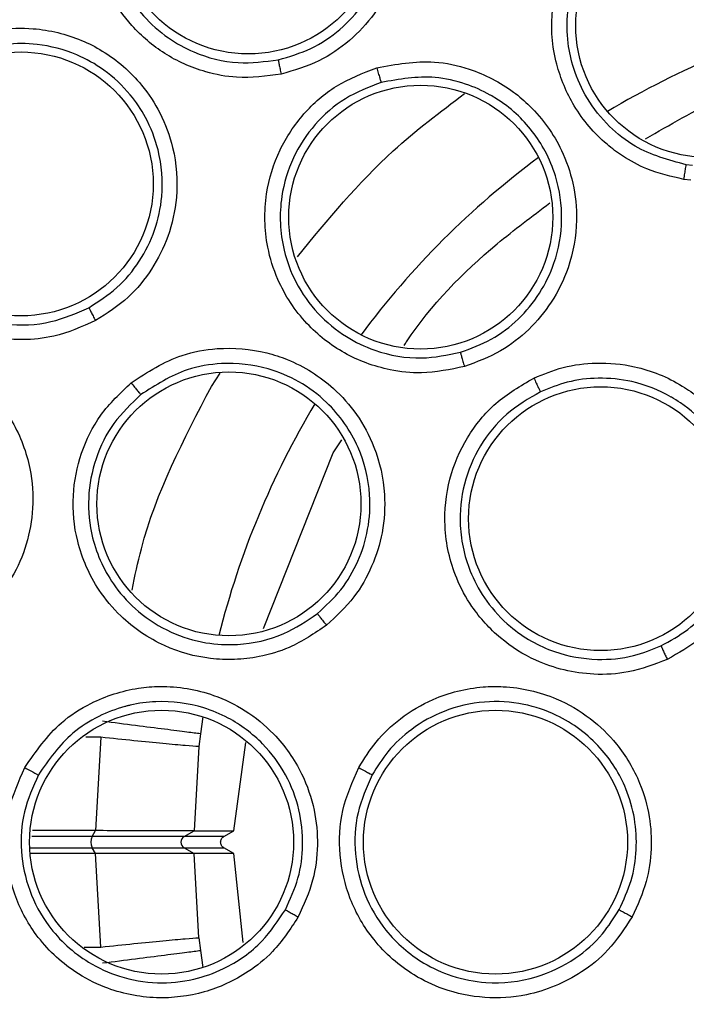
# Model space of a CAD drawing. Units: inches. Extents: x 0.4 to 10.6, y 0.4 to 8.1.
# Drawn here: x 7.9 to 8, y 2.9 to 3 of the extents above; entities that cross this region are included whole.
import ezdxf

# ---------------------------------------------------------------- set-up
doc = ezdxf.new("R2010")
doc.units = ezdxf.units.IN
doc.header["$MEASUREMENT"] = 0

msp = doc.modelspace()

# ---------------------------------------------------------------- linework, layer by layer
at = {"color": 7, "linetype": 'Continuous', "lineweight": 25}
for p, q in [((7.951473274985259, 2.975977774169195), (7.951208929522377, 2.97601262720305)), ((7.951400141154339, 2.975364919444275), (7.951107483496512, 2.975403473046953)), ((7.936472714448546, 2.96397098475528), (7.936832991250407, 2.964518358097045)), ((7.933555320541207, 2.956634789744399), (7.936472714448557, 2.963970984755291)), ((7.926774236372323, 2.952093927754118), (7.926549310627249, 2.948191379791091)), ((7.930924906450035, 2.952236302190554), (7.930862232626022, 2.951705571042352)), ((7.930862232626022, 2.951705571042352), (7.930662779004205, 2.948185700977707)), ((7.932324269784243, 2.948185779333315), (7.932826765260175, 2.951871737898907)), ((7.926549306028355, 2.948191377731068), (7.923920241763495, 2.948191377731068)), ((7.926402639424134, 2.947943212528752), (7.926552861265651, 2.948191378140177)), ((7.926549310627249, 2.948191379791091), (7.926552861265371, 2.948191378139706)), ((7.930246574534599, 2.947943212528628), (7.93066655672646, 2.948185689360153)), ((7.931904131754544, 2.947943212528727), (7.930246574534599, 2.947943212528628)), ((7.930662778909552, 2.948185701141936), (7.930666556726194, 2.948185689360166)), ((7.930666556726496, 2.948185689360225), (7.932324269784243, 2.948185779333315)), ((7.931904131754528, 2.947943212528752), (7.932324269784291, 2.948185779333314)), ((7.926552861573589, 2.947231347767222), (7.926402639424134, 2.947479513887357)), ((7.930246574534528, 2.947479513887357), (7.930666556726447, 2.947237037055798)), ((7.930246574539686, 2.947479513884545), (7.931904131754542, 2.947479513887382)), ((7.932324269784291, 2.947236947082795), (7.931904131754528, 2.947479513887357)), ((7.926549308988314, 2.947231346802981), (7.92384083682888, 2.947231347310995)), ((7.926552861573668, 2.947231347767175), (7.926549309675189, 2.947231346801472)), ((7.926774241215946, 2.943328750614417), (7.926549309675189, 2.947231346801472)), ((7.930666556726496, 2.947237037055883), (7.930662778981223, 2.947237024469568)), ((7.930862237586591, 2.943717112266849), (7.930662778765648, 2.947237025227128)), ((7.932324269784243, 2.947236947082794), (7.930666556726496, 2.947237037055883)), ((7.932705561044332, 2.943512336249823), (7.932324269784243, 2.9472369470828)), ((7.930862237392429, 2.943717114613481), (7.930924910128429, 2.943186395520922))]:
    msp.add_line(p, q, dxfattribs=at)
at = {"color": 8, "linetype": 'Continuous', "lineweight": 25}
for p, q in [((7.931383934724097, 2.966750997789013), (7.931746645750507, 2.967306347264661)), ((7.931023556625378, 2.952948937377128), (7.930924906449784, 2.952236302190586)), ((7.926774230320651, 2.952093927745241), (7.926148741636758, 2.952093934820717)), ((7.926402639424134, 2.947943212528752), (7.923886137542905, 2.947943212528752)), ((7.923822413537259, 2.947479513887357), (7.926402639424134, 2.947479513887357)), ((7.92607027858701, 2.943328745020104), (7.926774227851031, 2.943328751271589)), ((7.93092491012814, 2.943186395521149), (7.931023556625378, 2.942473789039004))]:
    msp.add_line(p, q, dxfattribs=at)
at = {"color": 7, "linetype": 'Continuous', "lineweight": 25}
for centre, radius in [((7.966235752050497, 2.947711363208055), 0.08718405412173573), ((7.932925513142781, 2.986153428171205), 0.005511811023622748), ((7.952103584351348, 2.981829434133094), 0.00551181102362186), ((7.923444430616796, 2.975211675654984), 0.00551181102362186), ((7.940122911076009, 2.973824204182543), 0.005511811023619195), ((7.932117681125457, 2.961843530907204), 0.005511811023614754), ((7.947634731392387, 2.961225795780448), 0.005511811023620972), ((7.929306618192229, 2.947711363208055), 0.005511811023616531), ((7.943243626066244, 2.947711363208055), 0.005511811023618307)]:
    msp.add_circle(centre, radius, dxfattribs=at)
at = {"color": 8, "linetype": 'Continuous', "lineweight": 25}
for radius, start, end in [(0.03559959114693428, 104.0396728476821, 120.9603271521027), (0.03559959114693433, 126.5396728471558, 143.4603271527288), (0.03559959114693428, 149.0396728475866, 165.9603271523538)]:
    msp.add_arc((7.966235752050433, 2.947711363208054), radius, start, end, dxfattribs=at)
at = {"color": 7, "linetype": 'Continuous', "lineweight": 25}
for centre, radius, start, end in [((7.926923738138317, 2.947711363208055), 0.0005703489961467466, 156.0145711426863, 203.9854288574367), ((7.930380432802244, 2.947711363208054), 0.0002677165354325907, 120.0000000000237, 239.9999999999296)]:
    msp.add_arc(centre, radius, start, end, dxfattribs=at)
for points, knots in [([(7.924228498634906, 3.024605124808055), (7.927569780593611, 3.026273465583564), (7.934311098280697, 3.029639483572176), (7.945226068643215, 3.033017262489359), (7.95566193512935, 3.034893376819258), (7.965375088988704, 3.035475652906042), (7.974153229712987, 3.035118927871475), (7.982833936221947, 3.033894786329728), (7.992171802683548, 3.031605787402428), (8.001980850022871, 3.027975520768814), (8.01193596958019, 3.022748273828782), (8.021179004911863, 3.01627478298491), (8.02960798631052, 3.008586933698818), (8.037084356827245, 2.999704436598702), (8.043357542260942, 2.989843458300056), (8.048265846644076, 2.97923686143894), (8.05170088763688, 2.968146534373823), (8.053615797287991, 2.956900028968575), (8.054069016085617, 2.945624649469901), (8.053089014471695, 2.934423392980823), (8.050843908837765, 2.924207936467715), (8.047724740316223, 2.915113400974586), (8.044064759743668, 2.907147655006769), (8.03962198363732, 2.899568120503451), (8.0338841659439, 2.891709545457853), (8.026666831731704, 2.883941663584035), (8.017927290388961, 2.876581871470385), (8.011452292053896, 2.872727829801663), (8.008243005033963, 2.870817601371992)], [0, 0, 0, 0, 0.04067219903777218, 0.08205958615123589, 0.1240759063951383, 0.1560295241603738, 0.1879860672739945, 0.2197271600860446, 0.2514711587897603, 0.2926691926133533, 0.3334593902139465, 0.3737575199712955, 0.4154047317815928, 0.4575165439012885, 0.4999999947922201, 0.5424808493973791, 0.5845925981656958, 0.6262424689564459, 0.6665378828108187, 0.7073281668329969, 0.7485288309849868, 0.780269923677107, 0.8120139222584071, 0.843967540049999, 0.8759240831870513, 0.9179377200855997, 0.9593264127452777, 1, 1, 1, 1]), ([(8.008243005033963, 2.870817601371992), (8.005057091406726, 2.869220291223984), (7.998586464647302, 2.865976136172684), (7.988061731080146, 2.862623451050096), (7.977831532753728, 2.860663224584279), (7.968167046766667, 2.859962061583695), (7.959244488301298, 2.860218815903373), (7.950329950066418, 2.861386481449141), (7.94152407479534, 2.86348740320317), (7.932978696807302, 2.866477404021709), (7.924846966137122, 2.870311373435034), (7.917198969812086, 2.874915797812533), (7.909449387733352, 2.880729440272378), (7.901882078298136, 2.887896572748763), (7.894904819868517, 2.896441151770325), (7.889151580475843, 2.905599807861768), (7.884553329372205, 2.915389428227726), (7.881132959648389, 2.925877186250126), (7.87919068300895, 2.936117259424694), (7.878485715333149, 2.945779666275457), (7.87874340583298, 2.954702737916886), (7.879910817867791, 2.963617131242953), (7.882011798597738, 2.972423062826227), (7.885001818657206, 2.980968361531866), (7.888835652928944, 2.989100351271013), (7.893440588172084, 2.99674740943687), (7.899252150807737, 3.004500799138636), (7.906429145145595, 3.012050181913789), (7.914936735657632, 3.019095148810672), (7.921162931578507, 3.022787256558462), (7.924228498634906, 3.024605124808055)], [0, 0, 0, 0, 0.03881419698809117, 0.07883207489674704, 0.1199756739539078, 0.1521380528695016, 0.1843034458569421, 0.2171501812825465, 0.2499999949178934, 0.282846730430898, 0.3156965441548591, 0.3478589233116052, 0.3800243165431864, 0.4211652453471825, 0.4611837684607192, 0.4999999949395085, 0.5388135167532931, 0.5788320748958148, 0.6199756739528377, 0.6521380528684529, 0.6843034458558828, 0.7171501812804176, 0.7499999949168169, 0.7828467304293731, 0.8156965441538114, 0.8478589233117343, 0.8800243165421328, 0.9211652453460544, 0.961184448764903, 1, 1, 1, 1]), ([(7.931534354398686, 2.992508730067268), (7.932309311799126, 2.992597379378624), (7.933564304203279, 2.992740941092237), (7.935460684227332, 2.992224979579809), (7.936780155327832, 2.991470796345574), (7.93804659663619, 2.990270078176014), (7.938881668144919, 2.988967402866454), (7.939378061676023, 2.987327180786513), (7.939494782736408, 2.985639330327619), (7.939115760493888, 2.983881189967962), (7.938260611296936, 2.982321446424951), (7.937182633444547, 2.981164724718607), (7.935865380754108, 2.980260483588479), (7.934835997953412, 2.97995654260366), (7.934296869216166, 2.979797356614511)], [0, 0, 0, 0, 0.1134853290444596, 0.1837820064077929, 0.2854834261457164, 0.3335362453196054, 0.4400062848531859, 0.5083741038123433, 0.5841285406160407, 0.6867481769360219, 0.7682347069534715, 0.8429516251141054, 0.9177475162968507, 0.9999999999999999, 0.9999999999999999, 0.9999999999999999, 0.9999999999999999]), ([(7.934296869216166, 2.979797356614511), (7.933676756647852, 2.979715502126573), (7.932621111091039, 2.979576157544777), (7.931252701149472, 2.979837249438278), (7.930251773093643, 2.980200051974589), (7.929169350503516, 2.980783664415035), (7.928061747460638, 2.98172495516286), (7.926942573665218, 2.983337753454589), (7.926319922707626, 2.985388951513442), (7.926473893374906, 2.987616934499869), (7.927220955123442, 2.989460367263425), (7.928351756832384, 2.990885602024504), (7.929800451879751, 2.991978367415245), (7.930948228285464, 2.992329446978148), (7.931534354398686, 2.992508730067268)], [0, 0, 0, 0, 0.09156173898102996, 0.1558696724888134, 0.2030004391625893, 0.248244612908373, 0.3366490110398957, 0.4143481295446541, 0.5353286262247524, 0.6446433183367093, 0.7373935274635954, 0.8242292619107834, 0.9102405145973415, 1, 1, 1, 1]), ([(7.931681501506729, 2.991877601099025), (7.93116200852134, 2.99171936989287), (7.930120262819718, 2.991402066900318), (7.928794284034226, 2.990404318009882), (7.927774784567675, 2.989101744718764), (7.92711078896043, 2.987442011111855), (7.926990982714541, 2.985683610929185), (7.927431334541748, 2.983830400687736), (7.928323652394337, 2.982360327647076), (7.929514146059148, 2.981306602598581), (7.93083439642097, 2.980583354073509), (7.932423917986469, 2.980170665315929), (7.933616347047473, 2.980325165072846), (7.934176378797673, 2.980397726847883)], [0, 0, 0, 0, 0.08810827241411419, 0.1766846071963409, 0.265757520860806, 0.3553557341679096, 0.4646822733759146, 0.5476361423400713, 0.6634797507204848, 0.738900942921949, 0.8049373109638833, 0.908387590749018, 1, 1, 1, 1]), ([(7.934176378750675, 2.980397726836819), (7.934641036302999, 2.980533323266001), (7.935569861989189, 2.980804373302203), (7.93678334045476, 2.981625958338667), (7.93776896458315, 2.982694020074817), (7.938540963278785, 2.984120506979259), (7.938920518674416, 2.985911481720965), (7.938677683661768, 2.987763578808651), (7.937950531978784, 2.98933128967581), (7.936804257731898, 2.990698254056983), (7.935354084841928, 2.991580074299802), (7.93354497870514, 2.992084762299598), (7.932407143134416, 2.991958270066889), (7.931681501441896, 2.991877601084309)], [0, 0, 0, 0, 0.07849838001537418, 0.1569140785897567, 0.2352385038803097, 0.3134631336114581, 0.4185878677704208, 0.5282349507572615, 0.6117924746108917, 0.6973992114095858, 0.8156608149138347, 0.8824397815420637, 1, 1, 1, 1]), ([(7.951107483496512, 2.975403473046953), (7.950580796174435, 2.975523402348451), (7.949682164282989, 2.975728025263276), (7.948630419406, 2.976304426900675), (7.947542723915968, 2.977110401049205), (7.946478138242463, 2.978360110286732), (7.945670317374558, 2.980307200607571), (7.945473246846828, 2.98243432177428), (7.9459361484314, 2.983810033085505), (7.94615676755837, 2.98446569778522)], [0, 0, 0, 0, 0.1355878609709131, 0.2313394890174414, 0.2998744806999891, 0.4770592369395511, 0.6366862975845644, 0.826844507526611, 1, 1, 1, 1]), ([(7.951208929522376, 2.976012627203046), (7.950468749962403, 2.976212549872441), (7.949287543057689, 2.976531594129088), (7.94793276249855, 2.977610570128343), (7.947048932432581, 2.978717936154409), (7.946499607712839, 2.979930736365924), (7.946233344635383, 2.981160797525174), (7.946196101032861, 2.982597691065815), (7.946538074363123, 2.983605690696467), (7.946738878326907, 2.984197579897804)], [0, 0, 0, 0, 0.2113532087528747, 0.3372855493622409, 0.4763348720133078, 0.6041323787147158, 0.705205973063317, 0.8268993401814743, 0.9999999999999999, 0.9999999999999999, 0.9999999999999999, 0.9999999999999999]), ([(7.920319128123881, 2.980917608459551), (7.921037718907489, 2.981220997580799), (7.92220142929272, 2.981712316255093), (7.924166355757442, 2.981751526802198), (7.925644856978416, 2.981399631254663), (7.927198279915368, 2.98060434835524), (7.928366531206055, 2.979589707379919), (7.929304921271204, 2.978155776037986), (7.92989243673359, 2.976569179505292), (7.930024092934033, 2.974775473278335), (7.929643013824328, 2.973037986938453), (7.928934587813107, 2.971624419132215), (7.927925447277865, 2.970385693152814), (7.927023391784196, 2.969804053265134), (7.92655094942467, 2.969499425309472)], [0, 0, 0, 0, 0.1134853290701471, 0.1837820064256553, 0.2854834261761106, 0.3335362453869863, 0.4400062849094591, 0.5083741038502788, 0.5841285406179917, 0.6867481769348543, 0.7682347069544025, 0.8429516251174182, 0.9177475163002704, 1, 1, 1, 1]), ([(7.92655094942467, 2.969499425309472), (7.925979016846515, 2.969246180603597), (7.925005390256866, 2.968815070733755), (7.923618852447357, 2.968680060943085), (7.922556256560293, 2.968746173345672), (7.921353257059822, 2.969001191498639), (7.92002532762177, 2.969592305095015), (7.91849710972422, 2.970824466413969), (7.91732179104459, 2.972617155434637), (7.916841829402355, 2.974798268361367), (7.91703927487371, 2.976777500762518), (7.917722736135212, 2.978463587158068), (7.918804881266439, 2.979920232431655), (7.919807254119829, 2.980580456786799), (7.920319128123881, 2.980917608459551)], [0, 0, 0, 0, 0.09156173913377812, 0.1558696727902752, 0.2030004395630869, 0.2482444894573763, 0.3366490106643429, 0.4143480753984445, 0.5353286255093839, 0.6446433177674078, 0.7373935270796304, 0.8242292616613587, 0.910240514470577, 0.9999999999999999, 0.9999999999999999, 0.9999999999999999, 0.9999999999999999]), ([(7.926266195831815, 2.970041530232383), (7.926673828598714, 2.9703025448964), (7.927488664774955, 2.970824299298991), (7.928421536031378, 2.971954455611758), (7.929066272881556, 2.973257031163949), (7.929406694577763, 2.974849169404353), (7.929276672513522, 2.976493421899247), (7.928721635536999, 2.977918899960275), (7.927954590652479, 2.979061406946316), (7.926983703383106, 2.979971754544191), (7.925660144755819, 2.980719299198889), (7.924251679952113, 2.981083053011421), (7.922464857587305, 2.981106671223485), (7.921347932528653, 2.980646157931589), (7.920638124260083, 2.980353500747615)], [0, 0, 0, 0, 0.07845295475271404, 0.1568232754000327, 0.2351023750707879, 0.3132817364212558, 0.4193901643953714, 0.4985414750011773, 0.560061131916232, 0.6423929698387243, 0.712922970524209, 0.8058022540804818, 0.8765869162628737, 1, 1, 1, 1]), ([(7.920638124318202, 2.980353500780044), (7.920184253324185, 2.980055320957105), (7.919274100217466, 2.979457377277545), (7.91828293123723, 2.978126472821485), (7.917671705977588, 2.976589436714869), (7.917502207855656, 2.974809864813133), (7.91788265318193, 2.973088938881267), (7.91882727732547, 2.971434858122838), (7.920097617471979, 2.970275728359069), (7.921536756431459, 2.96960008740239), (7.923007290034242, 2.96927809303494), (7.924648692665961, 2.969329941047121), (7.925749292358963, 2.969814128566078), (7.926266195873947, 2.970041530256313)], [0, 0, 0, 0, 0.08810827382060546, 0.1766846090683648, 0.2657575222584941, 0.3553557341520765, 0.4646822733285949, 0.5476361423743898, 0.6634797505711477, 0.7389009430038943, 0.804937311145953, 0.9083875907360852, 1, 1, 1, 1]), ([(7.934176377773961, 2.980397731331047), (7.934178354052326, 2.980383008497377), (7.934182306051717, 2.980353566982092), (7.934209719495416, 2.980212873213265), (7.934248913935427, 2.980021677437096), (7.934280882366707, 2.979872136909179), (7.934296868833173, 2.979797356116401)], [0, 0, 0, 0, 0.2500353187848968, 0.5000001239309995, 0.7499648580792443, 1, 1, 1, 1]), ([(7.938284636961835, 2.980064244958607), (7.939088664915491, 2.980210630747877), (7.94038531141965, 2.980446705403057), (7.942361381293088, 2.980013385256906), (7.943708514173869, 2.979323359351508), (7.945041985110521, 2.978182971135927), (7.945958556073561, 2.976896903223695), (7.946532774278572, 2.975223759412114), (7.946703308807124, 2.97354211805687), (7.946396962001872, 2.971813608708393), (7.945642568471921, 2.970270957195408), (7.944665059392464, 2.969098224354561), (7.943443856495083, 2.968141626405244), (7.942463499674557, 2.967775521348143), (7.94194687482782, 2.967582592646008)], [0, 0, 0, 0, 0.1188202817646414, 0.1916200827012309, 0.2936304416904219, 0.3380284381137713, 0.449435904592462, 0.5206482674722727, 0.5966213851981308, 0.695989726238852, 0.7746894114699023, 0.8467822064830836, 0.9192578483305451, 1, 1, 1, 1]), ([(7.949508767065906, 2.977091875033416), (7.950522097571843, 2.977684529238682), (7.953009123813679, 2.979139085824313), (7.95578033436869, 2.979946696118913), (7.95742242447192, 2.980425248306018)], [0, 0, 0, 0, 0.4074466480859608, 1, 1, 1, 1]), ([(7.94194687482782, 2.967582592646008), (7.941351971288912, 2.967458798083188), (7.940324314757983, 2.967244951160697), (7.938929664539197, 2.967397774522151), (7.937852915671268, 2.967701126972381), (7.936630040341055, 2.968267561199378), (7.935241091110642, 2.969352782711614), (7.934191949376075, 2.970950827072617), (7.933607771429175, 2.972822332635029), (7.933565634816365, 2.974713261880177), (7.934156232713712, 2.976636248755988), (7.935184555754251, 2.978178194764535), (7.936568591825263, 2.97940074609379), (7.937705759409114, 2.979840425321866), (7.938284636961835, 2.980064244958607)], [0, 0, 0, 0, 0.08896212242819737, 0.1536761846912691, 0.20439258591624, 0.2534380338868713, 0.351592494485424, 0.4600310432880486, 0.5294523308502581, 0.6387599201602371, 0.7329807959039566, 0.8215250214472818, 0.9091469364113548, 0.9999999999999999, 0.9999999999999999, 0.9999999999999999, 0.9999999999999999]), ([(7.938284647525615, 2.980064252820024), (7.938307165261398, 2.979988054104967), (7.938352193516258, 2.979835681095765), (7.938411792186443, 2.979638446519586), (7.938456757614762, 2.979493310388831), (7.938467252538907, 2.979463885722697), (7.938472500841993, 2.979449171031677)], [0, 0, 0, 0, 0.2500400676614954, 0.5000000000316217, 0.7499599323874292, 1, 1, 1, 1]), ([(7.941779920062603, 2.968176768135832), (7.942220635905677, 2.968339460275735), (7.943101349360941, 2.968664579417534), (7.944227285739343, 2.969530774729282), (7.945125825718895, 2.970615578289895), (7.945805510461704, 2.972022422473797), (7.946103973126963, 2.973719118169341), (7.945872280627256, 2.975332618120892), (7.945238621408172, 2.976857426531171), (7.944371832466369, 2.977978664852369), (7.943491081735332, 2.97865069513686), (7.943107797138055, 2.978879986139989), (7.943027963022911, 2.978925237423419), (7.943025358541463, 2.978926711096101), (7.943025150931676, 2.978926828551062), (7.942698076405544, 2.979111863403618), (7.941954323047312, 2.979439589819388), (7.940408257827054, 2.979796236352887), (7.93922404753919, 2.979583917179012), (7.938472500841982, 2.979449171031714)], [0, 0, 0, 0, 0.0761967495602622, 0.1522693219218125, 0.2282109666939164, 0.3040149966084612, 0.4044459943879871, 0.50430985730564, 0.56504102723336, 0.6724218854514717, 0.7302777614813827, 0.7447567199159613, 0.7452092024969263, 0.7452374826129083, 0.7452445526410308, 0.7452480876549596, 0.8064977230058643, 0.8771957998783149, 1, 1, 1, 1]), ([(7.938472488139777, 2.979449167276718), (7.937957912354116, 2.979250811429846), (7.936925464578044, 2.978852829133203), (7.935659845564271, 2.97773654599661), (7.93473478019211, 2.97632990831212), (7.9341878039091, 2.974520243116868), (7.934266393191002, 2.972690656261547), (7.934887181705209, 2.971028750942232), (7.935772030193231, 2.969774824052707), (7.936929208555638, 2.968821935393568), (7.938387360362974, 2.96812738541344), (7.940052708641709, 2.967821722023906), (7.941242632716182, 2.968066322795392), (7.941779915019299, 2.968176766536021)], [0, 0, 0, 0, 0.08944575805655262, 0.1794644764826572, 0.2700761093855636, 0.3613008281412932, 0.4839645292196329, 0.5610831226139122, 0.6485345696052156, 0.7314085354401422, 0.8028664177188285, 0.9109889551931272, 1, 1, 1, 1]), ([(7.951107483496512, 2.975403473046952), (7.951120818939119, 2.975488632161146), (7.951147482334059, 2.97565890255723), (7.951179441847572, 2.975853177729245), (7.95120086861734, 2.975976603578566), (7.951206242649702, 2.976000619755765), (7.951208929522371, 2.976012627203016)], [0, 0, 0, 0, 0.2797228212097054, 0.5592885272752466, 0.7796560327857867, 1, 1, 1, 1]), ([(7.93943102909383, 2.968465591582645), (7.939464386477899, 2.968516503682069), (7.940514072046387, 2.97011859861604), (7.942543473565141, 2.97218951593688), (7.944770371711132, 2.973857905415547), (7.945514650643196, 2.974415518318356)], [0, 0, 0, 0, 0.02138451330369384, 0.6729249199609779, 1, 1, 1, 1]), ([(7.926266193628449, 2.970041534269472), (7.926272237755237, 2.970027964595963), (7.926284324304278, 2.970000829075793), (7.926350265326107, 2.969873557652747), (7.926441738190773, 2.969701148998657), (7.926514542111231, 2.969566672460679), (7.926550949197426, 2.969499424723488)], [0, 0, 0, 0, 0.2500353187569285, 0.5000001238727715, 0.7499648580291856, 1, 1, 1, 1]), ([(7.912823793643095, 2.966636314346638), (7.913427801857817, 2.967129864495384), (7.914405953329288, 2.967929136413334), (7.916280239577689, 2.968520342414795), (7.917797991542291, 2.968599243038808), (7.919512547019461, 2.968273824501417), (7.920919333320754, 2.9676294180383), (7.922223697139745, 2.966517946023057), (7.923234409996079, 2.965161140030171), (7.923866078636786, 2.963477183346091), (7.923989942377403, 2.961702715019712), (7.923708460669602, 2.960146819970708), (7.923089186853923, 2.958673963354376), (7.922387537838822, 2.957861745568416), (7.922020056327347, 2.957436354791535)], [0, 0, 0, 0, 0.113485329035498, 0.1837820064041969, 0.2854834261149627, 0.3335362452502094, 0.4400062847909077, 0.5083741038028627, 0.5841285407026333, 0.6867481769867393, 0.7682347069897139, 0.842951625139981, 0.9177475163135697, 1, 1, 1, 1]), ([(7.928031377074118, 2.966905099814512), (7.928718182628417, 2.967348030826462), (7.929825785936386, 2.968062340504019), (7.931817260891372, 2.968418214091271), (7.933325910874004, 2.968296238713122), (7.934994285059245, 2.967752954612059), (7.936333243092665, 2.966915539309494), (7.937504035951134, 2.965589499780797), (7.93830512559309, 2.964101126494817), (7.938683569939069, 2.962386958241593), (7.938576948373097, 2.960673040178996), (7.938122633170134, 2.959215499780155), (7.937360462995203, 2.957864384397507), (7.936594833734117, 2.957150981116099), (7.936191365230182, 2.956775034467661)], [0, 0, 0, 0, 0.11882028186779, 0.1916200828991138, 0.2936304421324933, 0.3380284388846912, 0.4494359054202874, 0.5206482678594905, 0.5966213854963303, 0.6959897261977306, 0.7746894114940783, 0.8467822065609099, 0.9192578483646345, 1, 1, 1, 1]), ([(7.941779916133804, 2.968176781526008), (7.941783283283577, 2.968162208984434), (7.941790016612098, 2.968133068103736), (7.941828585081308, 2.967993625765988), (7.941882410835239, 2.967804243251325), (7.941925383973138, 2.967656482153), (7.941946873627033, 2.967582590996401)], [0, 0, 0, 0, 0.2500362394410047, 0.5000003731034339, 0.7499642927055774, 1, 1, 1, 1]), ([(7.935809738023897, 2.957260090219025), (7.936153621263361, 2.957577954721594), (7.936840067044296, 2.958212462954786), (7.937546693090477, 2.959435814616509), (7.937969072467121, 2.960791612235102), (7.938062116754587, 2.962429725307349), (7.937596117863213, 2.964338449444472), (7.936459618582286, 2.965957812942357), (7.93507631607434, 2.966985428971404), (7.933590352269904, 2.967612948025787), (7.931972823173789, 2.967788641157138), (7.930097965204928, 2.967476060322058), (7.929063127659006, 2.966809750833568), (7.928440319269222, 2.96640873799705)], [0, 0, 0, 0, 0.07600449052703528, 0.151717082622733, 0.2271310726646718, 0.3058606536240919, 0.4165159932696039, 0.5411714964798328, 0.619737781551242, 0.695079052330746, 0.8017642567758958, 0.8806934629288967, 1, 1, 1, 1]), ([(7.944845586755063, 2.967102081023646), (7.945246805140042, 2.967264711920812), (7.946082053370893, 2.967603273597508), (7.947518778008816, 2.967783522218351), (7.949241975140938, 2.967624925878419), (7.950695311908466, 2.967034063538226), (7.952137994394918, 2.966012096542618), (7.953198915183771, 2.964782808954179), (7.953923856103656, 2.963111786564536), (7.954209857950108, 2.961450024377648), (7.954056408149339, 2.959807318655295), (7.953511363295041, 2.958322534483315), (7.952753695322012, 2.957143899817654), (7.95174706032977, 2.956096220898457), (7.950880728803042, 2.955608960084362), (7.950415224050498, 2.95534714088733)], [0, 0, 0, 0, 0.06351108938781592, 0.1322160873896234, 0.2107062720991728, 0.3162893052186145, 0.3580362752740381, 0.4706690596863156, 0.5494529022188048, 0.623700447434557, 0.7166789505552565, 0.7886661196060106, 0.8544593554458485, 0.9217968414650254, 1, 1, 1, 1]), ([(7.936191365230182, 2.956775034467661), (7.935689120154954, 2.956433003476691), (7.934821524993752, 2.955842167553387), (7.933474553232801, 2.955449648396305), (7.932363679034259, 2.955317855563662), (7.931017124551288, 2.955373198424223), (7.929318606492764, 2.955844284509248), (7.927737780817179, 2.956919195826186), (7.926481876596682, 2.958424686288265), (7.925719320148817, 2.960155552131682), (7.925529066240197, 2.962158172378021), (7.925889035659243, 2.963976266926237), (7.926699868118556, 2.965635404750825), (7.927582216018183, 2.966476790584493), (7.928031377074118, 2.966905099814512)], [0, 0, 0, 0, 0.08896212242737611, 0.1536761847054562, 0.2043925859633064, 0.253438034021178, 0.3515924945545785, 0.4600310433155691, 0.5294523308728426, 0.6387599201799485, 0.7329807959239427, 0.8215250214655048, 0.9091469364291601, 1, 1, 1, 1]), ([(7.9280313838253, 2.966905111120181), (7.928081347486303, 2.966843329851336), (7.928181258795463, 2.966719787113918), (7.928311799191615, 2.966560373549595), (7.928408883023197, 2.966443492773422), (7.928429839400994, 2.966420324160243), (7.928440319269237, 2.966408737997031)], [0, 0, 0, 0, 0.2500400676712595, 0.5000000000285033, 0.7499599323901015, 1, 1, 1, 1]), ([(7.950415224050498, 2.95534714088733), (7.94987833634836, 2.955141570225197), (7.948891138242613, 2.954763578761717), (7.946993868864541, 2.9546577800068), (7.945109580318545, 2.955103366061661), (7.943397424838992, 2.956186409318278), (7.942293563566929, 2.957404444378761), (7.941439883497317, 2.958982520968588), (7.941026601113561, 2.960825896958188), (7.941241837671574, 2.96287516030896), (7.942000859858809, 2.964644188903622), (7.943201096254552, 2.966142252337984), (7.944292625953342, 2.966779338119766), (7.944845586755063, 2.967102081023646)], [0, 0, 0, 0, 0.0842299991753335, 0.1548772588795174, 0.2769461840942658, 0.3627125791765281, 0.4501334004886018, 0.5160987487158297, 0.6256500567477197, 0.722799497291304, 0.8150289591793617, 0.9062950507526452, 1, 1, 1, 1]), ([(7.944845596073174, 2.967102092661755), (7.944879508073161, 2.967030751805977), (7.944947321421513, 2.9668880925023), (7.945035733189774, 2.966703910415966), (7.94510147444752, 2.966568473259273), (7.945115721017604, 2.966540990401701), (7.945122845421521, 2.966527246814512)], [0, 0, 0, 0, 0.2500392681576781, 0.4999999999779564, 0.7499607318011724, 1, 1, 1, 1]), ([(7.950152860259611, 2.955911171617002), (7.950536951541176, 2.956124308162053), (7.951303543495414, 2.956549698605501), (7.95223584681171, 2.957488757587924), (7.952947013335521, 2.958588856284372), (7.953453678386342, 2.959979733810357), (7.95358458573259, 2.961518755935048), (7.95329884648262, 2.962970394298151), (7.952793491637182, 2.964118493804448), (7.952060112293097, 2.965169452860339), (7.951272618782633, 2.965876714672183), (7.950712322662136, 2.966230161290806), (7.950580974298768, 2.966306158490609), (7.950577818617869, 2.966307980498458), (7.950067863939939, 2.966602195697075), (7.949063569835529, 2.966995990001676), (7.947569138765166, 2.967143403997073), (7.946262711895064, 2.966988072711743), (7.945491263186216, 2.966676190968057), (7.945122845421476, 2.966527246814604)], [0, 0, 0, 0, 0.07125472882948358, 0.1422143757058273, 0.2128749611314164, 0.2832325773198544, 0.3813936846003291, 0.4602616532194093, 0.5218343874983863, 0.5844861043582361, 0.6678255321319649, 0.6919657019751398, 0.6923532961601853, 0.6925472122554878, 0.6925593346456019, 0.788265876208068, 0.864906127481136, 0.9354837438024814, 1, 1, 1, 1]), ([(7.928440308970879, 2.966408729666953), (7.928040810449768, 2.966028553153018), (7.927239254336705, 2.965265764825442), (7.926497157883213, 2.96375012229425), (7.926180805823763, 2.962096551313262), (7.926367994508376, 2.960215319896158), (7.927140754110542, 2.958555076851213), (7.928350271532481, 2.957257242009556), (7.929647621893021, 2.95643738152925), (7.931081369827322, 2.955999860189608), (7.932694319197355, 2.955916190092434), (7.934349872868017, 2.956271095094684), (7.935355614843299, 2.956952441064086), (7.935809733976609, 2.957260086810921)], [0, 0, 0, 0, 0.08944575356445633, 0.1794644705007439, 0.2700761049134374, 0.3613008281769763, 0.4839645259972465, 0.5610831202091273, 0.648534569661064, 0.731408514803096, 0.8028663901744941, 0.9109889551789311, 1, 1, 1, 1]), ([(7.945122845424952, 2.966527246807465), (7.944630551942958, 2.966240588131185), (7.943641621848939, 2.965664741807692), (7.942546294841876, 2.964301221720129), (7.941864556649527, 2.962691919375398), (7.941675086068545, 2.960823028328288), (7.94206606808101, 2.959122651912109), (7.942865101808918, 2.957710490113653), (7.943979666200454, 2.956509826536258), (7.945580678803788, 2.955599444416746), (7.947394197489763, 2.955276975453809), (7.94892754816617, 2.955420516265715), (7.949775706174831, 2.955760146696476), (7.950152860460587, 2.955911171707413)], [0, 0, 0, 0, 0.09234381318709153, 0.1855023054283375, 0.2794879325727737, 0.3743133832608357, 0.4875638942573363, 0.5579175076973575, 0.6372679145881959, 0.7524616889718854, 0.8513717139105152, 0.9339087829028285, 1, 1, 1, 1]), ([(7.935809729270024, 2.95726010108637), (7.935818416780946, 2.9572479263659), (7.935835789297475, 2.957223580435921), (7.93592478418921, 2.957109512028264), (7.936046986252375, 2.956955143623393), (7.936143233979236, 2.956835075276874), (7.936191364752071, 2.956775032484181)], [0, 0, 0, 0, 0.2500362394362077, 0.5000003731116108, 0.7499642927215856, 1, 1, 1, 1]), ([(7.950152858666717, 2.955911175495189), (7.950160005569691, 2.955894665582544), (7.950174295281907, 2.955861655214095), (7.950244309644078, 2.955710603443372), (7.950327925947447, 2.955532025030227), (7.950386125494945, 2.955408766585244), (7.950415223684041, 2.955347140718827)], [0, 0, 0, 0, 0.2797206711532157, 0.559281118929708, 0.7796525593362782, 1, 1, 1, 1]), ([(7.923594388900258, 2.950823895232796), (7.924058657430881, 2.951495106037473), (7.924806676719841, 2.952576546186312), (7.926506063415539, 2.953666949948242), (7.927942629125575, 2.954132803711705), (7.929690707375885, 2.954272485836121), (7.931252425283807, 2.954013619967854), (7.932842313568143, 2.953237911133198), (7.93415630308563, 2.952168207708803), (7.935163808285843, 2.950729520929157), (7.93572218657818, 2.949101068311477), (7.935860054506183, 2.947581923464306), (7.93567336134499, 2.946042380915554), (7.935238995411234, 2.945090017635214), (7.935009848380734, 2.944587604345661)], [0, 0, 0, 0, 0.1186616109908022, 0.1911849889141782, 0.2930966319940475, 0.337387733978671, 0.448864900507374, 0.5206549567740277, 0.5959519416473321, 0.6960720385535089, 0.7747491531947945, 0.8467467963842538, 0.9191522313463513, 1, 1, 1, 1]), ([(7.937533168974748, 2.95082597240711), (7.937762075832039, 2.951193229705536), (7.938238558717743, 2.951957697050116), (7.939292953877066, 2.952946479256911), (7.940775546440499, 2.953829520506069), (7.94228991038021, 2.954206358694975), (7.944042585868426, 2.95423273308691), (7.945625801715206, 2.953871336743672), (7.94720703687869, 2.952948705079774), (7.948429436195757, 2.95176060132364), (7.949273045702439, 2.950337768143137), (7.949704610073483, 2.948815362931064), (7.949784158769752, 2.947416947477052), (7.949585485649965, 2.945978219386287), (7.949171178023413, 2.94507509687574), (7.948948558943095, 2.944589823880921)], [0, 0, 0, 0, 0.06348595182148081, 0.1321496869230232, 0.2103433581652224, 0.3155743689938683, 0.3568046667853703, 0.4680908681584669, 0.548923946516427, 0.6236429327819621, 0.7167758442337834, 0.7887419238822291, 0.8545086789830476, 0.9218234422844995, 1, 1, 1, 1]), ([(7.934471639355547, 2.944889702377334), (7.934670203293632, 2.945321524761922), (7.935064070611434, 2.946178078706329), (7.935248735563676, 2.947620184479158), (7.935095618420152, 2.949103383166381), (7.93453323428469, 2.950569756731138), (7.933538177083339, 2.951919392195243), (7.932313439317228, 2.952835815552647), (7.930795117237277, 2.953470621486048), (7.929376294096416, 2.953656336281055), (7.928301664577617, 2.953509042796883), (7.927885938853337, 2.953407744822532), (7.927809619738592, 2.953387742956123), (7.927776648199796, 2.953378796689954), (7.927765355426801, 2.953375696535187), (7.927764909675515, 2.953375574111115), (7.927393637125116, 2.953273594186375), (7.926629641674325, 2.952977033336206), (7.925281710566043, 2.952131334643817), (7.924597227807392, 2.951147288702788), (7.924162149702759, 2.95052179910866)], [0, 0, 0, 0, 0.07707666801459012, 0.1528876833759356, 0.2335904031784243, 0.3179718834392958, 0.4056252742613628, 0.5036286104761618, 0.5629513033873428, 0.6727939738907149, 0.7315193381627146, 0.7388685545336043, 0.7425430819141027, 0.7443803177420838, 0.7444377310596437, 0.7444520843854402, 0.7444556727166641, 0.8072024367694572, 0.8774519922842818, 1, 1, 1, 1]), ([(7.948404694725418, 2.944891864667373), (7.948590163197054, 2.945290084845225), (7.948960283975922, 2.946084772810714), (7.949162530142603, 2.947392211844992), (7.94909142141486, 2.948699631695642), (7.948665730320372, 2.950186412071413), (7.947657846719753, 2.951796621138372), (7.946083629516636, 2.952973229055877), (7.94437112414894, 2.953546719044273), (7.942747384385727, 2.953645515357156), (7.941124964660132, 2.95327041515782), (7.939763223785839, 2.952507399226521), (7.938750873174944, 2.951574699209021), (7.938302827770263, 2.95085646687783), (7.938095352118211, 2.950523876208039)], [0, 0, 0, 0, 0.0713194699507085, 0.1423250945755447, 0.2130128900444488, 0.28337894868314, 0.3924253883666046, 0.5166539853349523, 0.5951258112396811, 0.6842609945846443, 0.778421281228518, 0.8624365596202734, 0.936298722867784, 0.9999999999999999, 0.9999999999999999, 0.9999999999999999, 0.9999999999999999]), ([(7.930862232354843, 2.951705571617598), (7.930698301546065, 2.951716175350092), (7.930370437620714, 2.951737382964356), (7.929398774620251, 2.951825661972947), (7.928180133003133, 2.951945460037508), (7.927242866383561, 2.952044438747474), (7.926774236372323, 2.952093927754118)], [0, 0, 0, 0, 0.2499982402395002, 0.499999999919665, 0.750001759623839, 1, 1, 1, 1]), ([(7.935009848380734, 2.944587604345661), (7.934678264365172, 2.944081424075728), (7.934104557307156, 2.94320563037078), (7.933013738430985, 2.942328092482812), (7.93203942464346, 2.941780458388341), (7.930774324861081, 2.941314169906312), (7.929022707894579, 2.941096868409781), (7.927151149332324, 2.941483787810429), (7.925414430542302, 2.942391642534127), (7.924046800284126, 2.94369566496958), (7.923101546410892, 2.945473712525829), (7.922736149074413, 2.94729208042054), (7.922849037074305, 2.949138040542457), (7.923342890555382, 2.950255050226237), (7.923594388900258, 2.950823895232796)], [0, 0, 0, 0, 0.08859729585284373, 0.1532911466373069, 0.2039590561933344, 0.252928213423729, 0.3513007630757451, 0.4599272585855821, 0.5288443186833846, 0.6383793504929095, 0.7325972649038769, 0.8212215378910476, 0.9089558157575629, 1, 1, 1, 1]), ([(7.923594388863725, 2.950823895292448), (7.923672591617964, 2.950781384448463), (7.923828948269549, 2.950696389318993), (7.9240108664814, 2.950599170738879), (7.924127306862295, 2.950538146585549), (7.9241505358921, 2.950527248075835), (7.924162149721049, 2.95052179914281)], [0, 0, 0, 0, 0.2797102171938418, 0.5592456864109077, 0.7796358586767821, 1, 1, 1, 1]), ([(7.948948558943095, 2.944589823880921), (7.948635283797663, 2.944108276070583), (7.948059800992984, 2.943223678334304), (7.946587560956417, 2.942021916490819), (7.944801440948184, 2.941274253582755), (7.942778605681921, 2.941143841482606), (7.941172539383538, 2.941479355185696), (7.939554545703413, 2.942252557384436), (7.938136047372018, 2.943499166733486), (7.937103503961404, 2.945284469089434), (7.936676601500995, 2.947162331492863), (7.936766466248153, 2.94908124784811), (7.937275273307971, 2.950239099701594), (7.937533168974748, 2.95082597240711)], [0, 0, 0, 0, 0.08416977545872907, 0.1546189002120252, 0.2770021345927083, 0.3626090943507086, 0.4500528871312261, 0.5157023946623384, 0.6254306644272748, 0.7225918811285224, 0.8149051338471835, 0.9061821902780626, 1, 1, 1, 1]), ([(7.93753316754845, 2.950825974641724), (7.937610872974218, 2.950783660018192), (7.93776623624648, 2.950699056680504), (7.937946227965469, 2.950602074020621), (7.938061207498695, 2.950540866032235), (7.938083971535468, 2.950529540232197), (7.938095352894276, 2.950523877660339)], [0, 0, 0, 0, 0.2797126323528755, 0.5592539958017996, 0.7796397683323885, 1, 1, 1, 1]), ([(7.924162149721008, 2.950521799142833), (7.923938367740532, 2.950017166425338), (7.92348935874788, 2.949004642415767), (7.923384374240147, 2.947318546329409), (7.923726450415486, 2.94566821806603), (7.92462133010816, 2.94400219621477), (7.925971738546437, 2.942765558978619), (7.927585979592203, 2.942030939261913), (7.92909910476933, 2.941771189771758), (7.930591805306409, 2.941917249080592), (7.932113797265518, 2.94245913498962), (7.933504443780669, 2.943420967272745), (7.934171211144783, 2.9444334869253), (7.934471638972429, 2.944889701635315)], [0, 0, 0, 0, 0.08953251198116986, 0.1796431639794513, 0.2703519680654632, 0.361679155930443, 0.4842319561960319, 0.5613457773670218, 0.6488266476878235, 0.7317641756444183, 0.803255130772583, 0.9113519394563164, 1, 1, 1, 1]), ([(7.93809535289422, 2.950523877660369), (7.937865463346198, 2.950002284035839), (7.937403656908489, 2.948954496975709), (7.937319379806596, 2.947206494487124), (7.937714732166246, 2.945502987851591), (7.938662804729653, 2.943876940265334), (7.939982317272694, 2.942731291635979), (7.941459148513171, 2.94206187398776), (7.943059022971894, 2.941748698956377), (7.944881036528466, 2.94195087586801), (7.946535743226472, 2.942750749971502), (7.947696784238627, 2.943767997313722), (7.948186250382124, 2.944545065547894), (7.948404692125148, 2.944891859992775)], [0, 0, 0, 0, 0.09239731782099408, 0.1856094657804513, 0.2796489203220763, 0.3745283909770232, 0.4882778835232876, 0.5584464293605493, 0.6373208858275496, 0.7519120538617574, 0.8506100500335741, 0.933329400828436, 1, 1, 1, 1]), ([(7.930246574534528, 2.947943212528752), (7.930061588735659, 2.947943212528752), (7.92969172173423, 2.947943212528752), (7.928673910094665, 2.947943212528752), (7.92754939098538, 2.947943212528752), (7.926784942839491, 2.947943212528752), (7.926402639424134, 2.947943212528752)], [0, 0, 0, 0, 0.2798596601071646, 0.5595610794878495, 0.7797348263924307, 1, 1, 1, 1]), ([(7.930662778909552, 2.948185701141936), (7.93047907733568, 2.948186562664232), (7.930122110250586, 2.948188236765855), (7.929075993867314, 2.94818998055729), (7.927865584773501, 2.948191125188093), (7.926980705149737, 2.948191295697834), (7.926552861265651, 2.948191378140177)], [0, 0, 0, 0, 0.2732495772861381, 0.5309758814296369, 0.7732244078968848, 1, 1, 1, 1]), ([(7.931904131754528, 2.947479513887357), (7.931884991074094, 2.947492627729523), (7.931846202475411, 2.947519202937379), (7.931804148930078, 2.947576381927722), (7.931776229106144, 2.947641400889215), (7.931767297443797, 2.947711031929043), (7.93177604861796, 2.947781166070927), (7.93180377575177, 2.947845857912717), (7.931845773233911, 2.947903643965904), (7.931884678843526, 2.947930022959801), (7.931904131754528, 2.947943212528752)], [0, 0, 0, 0, 0.1237903101174736, 0.2508611267346345, 0.3745891809432551, 0.5002963813824258, 0.6229738516629649, 0.7493834202504068, 0.8746910260535196, 1, 1, 1, 1]), ([(7.926402639424134, 2.947479513887357), (7.926888347310296, 2.947479513887357), (7.927859559229385, 2.947479513887357), (7.929010701795712, 2.947479513887357), (7.929833849818509, 2.947479513887357), (7.930108976374178, 2.947479513887357), (7.930246574534528, 2.947479513887357)], [0, 0, 0, 0, 0.2798028738589373, 0.559488313511693, 0.7796883055267264, 1, 1, 1, 1]), ([(7.930662778742402, 2.947237025226818), (7.930491467405368, 2.947236426725292), (7.930152625448744, 2.947235242930736), (7.929150666812073, 2.947234247945423), (7.927930269276718, 2.947232192359115), (7.92700842375049, 2.947231627106504), (7.926552861573668, 2.947231347767175)], [0, 0, 0, 0, 0.2585489457272718, 0.51139190301057, 0.7585372365069182, 1, 1, 1, 1]), ([(7.934471634892859, 2.944889703863992), (7.934486812542124, 2.944880299765667), (7.934517159323467, 2.944861496846281), (7.934660823264743, 2.944780445985084), (7.934831730303219, 2.944685426847141), (7.934950477879894, 2.944620210215592), (7.935009848496796, 2.944587603641582)], [0, 0, 0, 0, 0.2797230855726256, 0.559289199963942, 0.7796563702097261, 1, 1, 1, 1]), ([(7.948404674578731, 2.944891869557418), (7.948417630805731, 2.944884178192649), (7.948443539438149, 2.944868797731764), (7.94857103548265, 2.944797570507372), (7.948744852431677, 2.944701457382231), (7.948880650172891, 2.944627038665868), (7.948948558945036, 2.94458982388153)], [0, 0, 0, 0, 0.2500371920323708, 0.5000006328271146, 0.7499638595275233, 1, 1, 1, 1]), ([(7.926774241215946, 2.943328750614417), (7.927242871287535, 2.943378240225946), (7.928180138015155, 2.943477220144355), (7.929398779836798, 2.94359701983877), (7.930370442964151, 2.943685300185295), (7.930698306854557, 2.943706508293907), (7.930862237646497, 2.943717112273613)], [0, 0, 0, 0, 0.2499982464736616, 0.5000000055220657, 0.7500017615165382, 0.9999999999999999, 0.9999999999999999, 0.9999999999999999, 0.9999999999999999])]:
    msp.add_open_spline(points, degree=3, knots=knots, dxfattribs=at)
at = {"color": 8, "linetype": 'Continuous', "lineweight": 25}
for points, knots in [([(7.934974395873815, 2.972170936748687), (7.936243164566475, 2.973713700993367), (7.938325953048736, 2.976246275778864), (7.940936116795974, 2.978220111056361), (7.941956251563592, 2.978991548478346)], [0, 0, 0, 0, 0.6091682873545858, 1, 1, 1, 1]), ([(7.928074682140419, 2.958245579457507), (7.928193329321052, 2.95882267702155), (7.928808742874204, 2.961816036497191), (7.930233699331167, 2.96454674759273), (7.931383934724097, 2.966750997789013)], [0, 0, 0, 0, 0.192792602672395, 1, 1, 1, 1])]:
    msp.add_open_spline(points, degree=3, knots=knots, dxfattribs=at)
at = {"color": 7, "linetype": 'Continuous', "lineweight": 25}
for points in [[(7.930924906623095, 2.952236301182748), (7.930761874569497, 2.952257193044712), (7.930435810462303, 2.952298976768641), (7.929466362535493, 2.952423207432217), (7.928249078435887, 2.952579197266811), (7.92731264268057, 2.952699197570167), (7.926844424802911, 2.952759197721846)], [(7.926844434565171, 2.942663496064381), (7.927312651743131, 2.942723496548234), (7.928249086099049, 2.94284349751594), (7.929466368097968, 2.942999488180868), (7.930435814416401, 2.943123719522463), (7.930761878224206, 2.943165503521761), (7.930924910128107, 2.94318639552141)]]:
    msp.add_open_spline(points, degree=3, dxfattribs=at)

doc.saveas('drawing.dxf')
